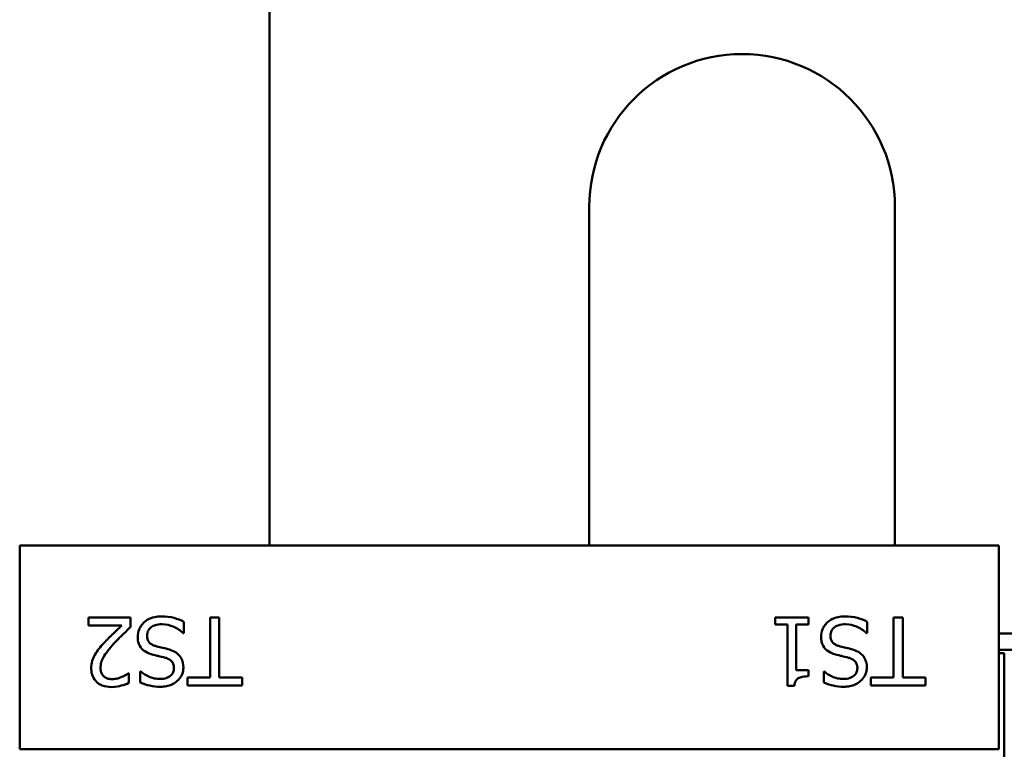
# Model space of a CAD drawing. Units: inches. Extents: x 0.5 to 21.5, y 0.2 to 16.8.
# Drawn here: x 3.7 to 4.4, y 15.1 to 15.6 of the extents above; entities that cross this region are included whole.
import ezdxf

# ---------------------------------------------------------------- set-up
doc = ezdxf.new("R2010")
doc.units = ezdxf.units.IN
doc.header["$MEASUREMENT"] = 0
doc.layers.add('Dimension (ANSI)', color=7, linetype='Continuous', lineweight=25)
doc.layers.add('Visible (ANSI)', color=7, linetype='Continuous', lineweight=50)
doc.styles.add('Note Text (ANSI)', font='tahoma.ttf')
doc.dimstyles.new('Default (ANSI)', dxfattribs={"dimtxt": 0.16, "dimasz": 0.098425, "dimexe": 0.125, "dimexo": 0.0625, "dimgap": 0.031496, "dimtad": 0, "dimtih": 1, "dimtoh": 1, "dimzin": 0, "dimdsep": 46, "dimtxsty": 'Note Text (ANSI)', "dimcen": 0.09, "dimdle": 0.393701, "dimclrd": 256, "dimclre": 256, "dimclrt": 256, "dimadec": 0, "dimazin": 1, "dimtfac": 0.75, "dimtofl": 0, "dimtmove": 0, "dimatfit": 3, "dimfxl": 1, "dimtolj": 1, "dimtzin": 4, "dimlwd": -1, "dimlwe": -1, "dimarcsym": 0})

# ---------------------------------------------------------------- blocks, each defined once
blk = doc.blocks.new('*D39')
at = {"layer": 'Defpoints', "color": 0, "transparency": 16777216}
for p in [(7.27685, 16.33059), (2.06485, 14.60439), (7.27685, 14.60439)]:
    blk.add_point(p, dxfattribs=at)
at = {"layer": 'Dimension (ANSI)', "transparency": 16777216}
for p, q in [((2.06485, 14.66689), (2.06485, 16.45559)), ((7.27685, 14.66689), (7.27685, 16.45559)), ((2.16328, 16.33059), (4.10052, 16.33059)), ((7.17843, 16.33059), (5.24118, 16.33059))]:
    blk.add_line(p, q, dxfattribs=at)
for points in [[(2.16328, 16.34699), (2.16328, 16.31419), (2.06485, 16.33059)], [(7.17843, 16.34699), (7.17843, 16.31419), (7.27685, 16.33059)]]:
    blk.add_solid(points, dxfattribs=at)
at = {"layer": 'Dimension (ANSI)', "transparency": 16777216, "insert": (4.13202, 16.41392), "char_height": 0.16, "attachment_point": 1, "style": 'Note Text (ANSI)'}
blk.add_mtext('\\A1; \\fTahoma|b0|i0;14.25 Max', dxfattribs=at)

msp = doc.modelspace()

# ---------------------------------------------------------------- linework, layer by layer
at = {"layer": 'Visible (ANSI)'}
for p, q in [((3.83925, 15.22519), (3.83925, 15.95439)), ((4.07445, 15.47439), (4.07445, 15.22519)), ((4.29925, 15.22519), (4.29925, 15.47439)), ((3.65565, 15.22519), (3.65565, 15.07519)), ((4.37565, 15.22519), (3.65565, 15.22519)), ((4.37565, 15.07519), (4.37565, 15.22519)), ((3.70621, 15.17209), (3.70621, 15.1663)), ((3.73705, 15.17209), (3.70621, 15.17209)), ((3.73705, 15.165), (3.73705, 15.17209)), ((3.77639, 15.16075), (3.77639, 15.16909)), ((3.80241, 15.17209), (3.79576, 15.17209)), ((3.79576, 15.17209), (3.79576, 15.12801)), ((3.80241, 15.12801), (3.80241, 15.17209)), ((4.23563, 15.17209), (4.21124, 15.17209)), ((4.21124, 15.17209), (4.21124, 15.16699)), ((4.23563, 15.16699), (4.23563, 15.17209)), ((4.2789, 15.16075), (4.2789, 15.16909)), ((4.30492, 15.17209), (4.29827, 15.17209)), ((4.29827, 15.17209), (4.29827, 15.12801)), ((4.30492, 15.12801), (4.30492, 15.17209)), ((3.70621, 15.1663), (3.73077, 15.1663)), ((3.77591, 15.16075), (3.77639, 15.16075)), ((4.21124, 15.16699), (4.22011, 15.16699)), ((4.22011, 15.16699), (4.22011, 15.12193)), ((4.22655, 15.16699), (4.23563, 15.16699)), ((4.22655, 15.13348), (4.22655, 15.16699)), ((4.27842, 15.16075), (4.2789, 15.16075)), ((5.02085, 15.16039), (4.37565, 15.16039)), ((4.37565, 15.14839), (5.02085, 15.14839)), ((4.37965, 15.14599), (4.37565, 15.14599)), ((4.37965, 14.77719), (4.37965, 15.14599)), ((3.74483, 15.13238), (3.74434, 15.13238)), ((3.74434, 15.13238), (3.74434, 15.12444)), ((4.23563, 15.13348), (4.22655, 15.13348)), ((4.23563, 15.1289), (4.23563, 15.13348)), ((4.24734, 15.13238), (4.24685, 15.13238)), ((4.24685, 15.13238), (4.24685, 15.12444)), ((3.736, 15.13117), (3.73563, 15.13117)), ((3.736, 15.12404), (3.736, 15.13117)), ((3.79576, 15.12801), (3.77899, 15.12801)), ((3.77899, 15.12801), (3.77899, 15.12209)), ((3.81918, 15.12801), (3.80241, 15.12801)), ((3.81918, 15.12209), (3.81918, 15.12801)), ((4.29827, 15.12801), (4.2815, 15.12801)), ((4.2815, 15.12801), (4.2815, 15.12209)), ((4.32169, 15.12801), (4.30492, 15.12801)), ((4.32169, 15.12209), (4.32169, 15.12801)), ((3.77899, 15.12209), (3.81918, 15.12209)), ((4.22011, 15.12193), (4.2253, 15.12193)), ((4.2815, 15.12209), (4.32169, 15.12209)), ((3.65565, 15.07519), (4.37565, 15.07519))]:
    msp.add_line(p, q, dxfattribs=at)
msp.add_arc((4.18685, 15.47439), 0.1124, 0, 180, dxfattribs=at)
for points, knots in [([(3.74694, 15.16845), (3.74619, 15.16776), (3.74554, 15.167), (3.74438, 15.1653), (3.7439, 15.16439), (3.74278, 15.16163), (3.7424, 15.15976), (3.7424, 15.15783)], [-0.07620045, -0.07620045, -0.07620045, -0.07620045, -0.05679011, -0.05679011, -0.03684238, -0.03684238, 0, 0, 0, 0]), ([(3.75998, 15.17298), (3.75569, 15.17298), (3.7534, 15.17221), (3.75034, 15.17103), (3.74853, 15.16991), (3.74694, 15.16845)], [-0.06236383, -0.06236383, -0.06236383, -0.06236383, -0.0412676, -0.0412676, 0, 0, 0, 0]), ([(3.77639, 15.16909), (3.77409, 15.17021), (3.77167, 15.17112), (3.7663, 15.17272), (3.76302, 15.17298), (3.75998, 15.17298)], [-0.1064659, -0.1064659, -0.1064659, -0.1064659, -0.0578118, -0.0578118, 0, 0, 0, 0]), ([(4.24945, 15.16845), (4.2487, 15.16776), (4.24805, 15.167), (4.24689, 15.1653), (4.24641, 15.16439), (4.24529, 15.16163), (4.24491, 15.15976), (4.24491, 15.15783)], [-0.07620045, -0.07620045, -0.07620045, -0.07620045, -0.05679011, -0.05679011, -0.03684238, -0.03684238, 0, 0, 0, 0]), ([(4.26249, 15.17298), (4.2582, 15.17298), (4.25591, 15.17221), (4.25286, 15.17103), (4.25105, 15.16991), (4.24945, 15.16845)], [-0.06236383, -0.06236383, -0.06236383, -0.06236383, -0.0412676, -0.0412676, 0, 0, 0, 0]), ([(4.2789, 15.16909), (4.2766, 15.17021), (4.27419, 15.17112), (4.26882, 15.17272), (4.26553, 15.17298), (4.26249, 15.17298)], [-0.1064659, -0.1064659, -0.1064659, -0.1064659, -0.0578118, -0.0578118, 0, 0, 0, 0]), ([(3.73077, 15.1663), (3.72847, 15.16416), (3.72558, 15.1614), (3.72219, 15.15817), (3.7198, 15.15578), (3.71756, 15.15333)], [-0.08924822, -0.08924822, -0.08924822, -0.08924822, -0.06327101, -0.06327101, 0, 0, 0, 0]), ([(3.72497, 15.15297), (3.72771, 15.15598), (3.72958, 15.15782), (3.73283, 15.16101), (3.73494, 15.16302), (3.73705, 15.165)], [-0.08689008, -0.08689008, -0.08689008, -0.08689008, -0.05507057, -0.05507057, 0, 0, 0, 0]), ([(3.74933, 15.15888), (3.74933, 15.1595), (3.74938, 15.16011), (3.74963, 15.16127), (3.74981, 15.16182), (3.75048, 15.16323), (3.75108, 15.164), (3.75249, 15.16526), (3.75343, 15.16592), (3.75662, 15.16703), (3.7586, 15.16723), (3.76047, 15.16723)], [-0.1340263, -0.1340263, -0.1340263, -0.1340263, -0.1144265, -0.1144265, -0.0959586, -0.0959586, -0.0643267, -0.0643267, -0.0355043, -0.0355043, 0, 0, 0, 0]), ([(3.76047, 15.16723), (3.76362, 15.16723), (3.76642, 15.16637), (3.77124, 15.16439), (3.77372, 15.1628), (3.77591, 15.16075)], [-0.09932261, -0.09932261, -0.09932261, -0.09932261, -0.05707865, -0.05707865, 0, 0, 0, 0]), ([(4.25184, 15.15888), (4.25184, 15.1595), (4.25189, 15.16011), (4.25214, 15.16127), (4.25232, 15.16182), (4.25299, 15.16323), (4.25359, 15.164), (4.255, 15.16526), (4.25594, 15.16592), (4.25914, 15.16703), (4.26112, 15.16723), (4.26298, 15.16723)], [-0.1340263, -0.1340263, -0.1340263, -0.1340263, -0.1144265, -0.1144265, -0.0959586, -0.0959586, -0.0643267, -0.0643267, -0.0355043, -0.0355043, 0, 0, 0, 0]), ([(4.26298, 15.16723), (4.26613, 15.16723), (4.26893, 15.16637), (4.27376, 15.16439), (4.27623, 15.1628), (4.27842, 15.16075)], [-0.09932261, -0.09932261, -0.09932261, -0.09932261, -0.05707865, -0.05707865, 0, 0, 0, 0]), ([(3.71756, 15.15333), (3.71628, 15.15197), (3.71504, 15.15056), (3.71274, 15.14776), (3.71173, 15.14632), (3.71087, 15.14478)], [-0.06906704, -0.06906704, -0.06906704, -0.06906704, -0.0334227, -0.0334227, 0, 0, 0, 0]), ([(3.7424, 15.15783), (3.7424, 15.15664), (3.74251, 15.15545), (3.74305, 15.15322), (3.74344, 15.15219), (3.74487, 15.14964), (3.74596, 15.14861), (3.74842, 15.14669), (3.75037, 15.14583), (3.75232, 15.14523)], [-0.08515598, -0.08515598, -0.08515598, -0.08515598, -0.07180927, -0.07180927, -0.05947416, -0.05947416, -0.03902876, -0.03902876, 0, 0, 0, 0]), ([(3.75548, 15.15123), (3.75464, 15.15147), (3.7538, 15.15179), (3.75236, 15.15257), (3.75175, 15.15301), (3.7508, 15.15398), (3.75028, 15.15464), (3.74948, 15.15665), (3.74933, 15.15777), (3.74933, 15.15888)], [-0.09560663, -0.09560663, -0.09560663, -0.09560663, -0.06629976, -0.06629976, -0.04119342, -0.04119342, -0.02117213, -0.02117213, 0, 0, 0, 0]), ([(4.24491, 15.15783), (4.24491, 15.15664), (4.24503, 15.15545), (4.24556, 15.15322), (4.24595, 15.15219), (4.24738, 15.14964), (4.24847, 15.14861), (4.25093, 15.14669), (4.25288, 15.14583), (4.25484, 15.14523)], [-0.08515598, -0.08515598, -0.08515598, -0.08515598, -0.07180927, -0.07180927, -0.05947416, -0.05947416, -0.03902876, -0.03902876, 0, 0, 0, 0]), ([(4.258, 15.15123), (4.25715, 15.15147), (4.25631, 15.15179), (4.25488, 15.15257), (4.25426, 15.15301), (4.25331, 15.15398), (4.25279, 15.15464), (4.25199, 15.15665), (4.25184, 15.15777), (4.25184, 15.15888)], [-0.09560663, -0.09560663, -0.09560663, -0.09560663, -0.06629976, -0.06629976, -0.04119342, -0.04119342, -0.02117213, -0.02117213, 0, 0, 0, 0]), ([(3.71509, 15.13514), (3.71509, 15.13648), (3.71526, 15.1378), (3.71597, 15.14043), (3.7165, 15.14171), (3.71869, 15.14566), (3.72152, 15.14917), (3.72497, 15.15297)], [-0.1825519, -0.1825519, -0.1825519, -0.1825519, -0.1409082, -0.1409082, -0.0977663, -0.0977663, 0, 0, 0, 0]), ([(3.76452, 15.14896), (3.76292, 15.14936), (3.76132, 15.14976), (3.75831, 15.15046), (3.75687, 15.15084), (3.75548, 15.15123)], [-0.05880851, -0.05880851, -0.05880851, -0.05880851, -0.02743979, -0.02743979, 0, 0, 0, 0]), ([(3.77279, 15.14454), (3.7713, 15.1461), (3.76985, 15.14688), (3.76769, 15.14798), (3.76611, 15.14853), (3.76452, 15.14896)], [-0.04613685, -0.04613685, -0.04613685, -0.04613685, -0.0313423, -0.0313423, 0, 0, 0, 0]), ([(4.26703, 15.14896), (4.26544, 15.14936), (4.26384, 15.14976), (4.26083, 15.15046), (4.25938, 15.15084), (4.258, 15.15123)], [-0.05880851, -0.05880851, -0.05880851, -0.05880851, -0.02743979, -0.02743979, 0, 0, 0, 0]), ([(4.2753, 15.14454), (4.27381, 15.1461), (4.27237, 15.14688), (4.2702, 15.14798), (4.26862, 15.14853), (4.26703, 15.14896)], [-0.04613685, -0.04613685, -0.04613685, -0.04613685, -0.0313423, -0.0313423, 0, 0, 0, 0]), ([(3.71087, 15.14478), (3.70975, 15.14283), (3.70922, 15.14111), (3.70848, 15.13844), (3.70828, 15.1366), (3.70828, 15.13477)], [-0.05272108, -0.05272108, -0.05272108, -0.05272108, -0.03484832, -0.03484832, 0, 0, 0, 0]), ([(3.75232, 15.14523), (3.75439, 15.14461), (3.75671, 15.14406), (3.75906, 15.1435), (3.76093, 15.14304), (3.76258, 15.14259)], [-0.0461971, -0.0461971, -0.0461971, -0.0461971, -0.03248296, -0.03248296, 0, 0, 0, 0]), ([(3.76258, 15.14259), (3.76348, 15.14235), (3.76438, 15.14202), (3.76594, 15.14118), (3.76661, 15.1407), (3.76764, 15.13964), (3.76816, 15.13899), (3.76895, 15.13701), (3.7691, 15.13591), (3.7691, 15.13482)], [-0.09499633, -0.09499633, -0.09499633, -0.09499633, -0.06612657, -0.06612657, -0.04062096, -0.04062096, -0.02079431, -0.02079431, 0, 0, 0, 0]), ([(3.77603, 15.1355), (3.77603, 15.13819), (3.77549, 15.13985), (3.77461, 15.14212), (3.77383, 15.14342), (3.77279, 15.14454)], [-0.04648705, -0.04648705, -0.04648705, -0.04648705, -0.0292, -0.0292, 0, 0, 0, 0]), ([(4.25484, 15.14523), (4.2569, 15.14461), (4.25922, 15.14406), (4.26157, 15.1435), (4.26344, 15.14304), (4.26509, 15.14259)], [-0.0461971, -0.0461971, -0.0461971, -0.0461971, -0.03248296, -0.03248296, 0, 0, 0, 0]), ([(4.26509, 15.14259), (4.26599, 15.14235), (4.26689, 15.14202), (4.26845, 15.14118), (4.26912, 15.1407), (4.27015, 15.13964), (4.27067, 15.13899), (4.27146, 15.13701), (4.27161, 15.13591), (4.27161, 15.13482)], [-0.09499633, -0.09499633, -0.09499633, -0.09499633, -0.06612657, -0.06612657, -0.04062096, -0.04062096, -0.02079431, -0.02079431, 0, 0, 0, 0]), ([(4.27854, 15.1355), (4.27854, 15.13819), (4.278, 15.13985), (4.27712, 15.14212), (4.27634, 15.14342), (4.2753, 15.14454)], [-0.04648705, -0.04648705, -0.04648705, -0.04648705, -0.0292, -0.0292, 0, 0, 0, 0]), ([(3.70828, 15.13477), (3.70828, 15.13371), (3.70837, 15.13263), (3.70874, 15.13061), (3.70902, 15.12967), (3.71004, 15.12729), (3.71094, 15.126), (3.713, 15.124), (3.71434, 15.12297), (3.71848, 15.12135), (3.72086, 15.12104), (3.72319, 15.12104)], [-0.1999904, -0.1999904, -0.1999904, -0.1999904, -0.1662513, -0.1662513, -0.1351581, -0.1351581, -0.0846269, -0.0846269, -0.0444994, -0.0444994, 0, 0, 0, 0]), ([(3.71756, 15.12886), (3.71716, 15.1292), (3.71682, 15.12959), (3.71614, 15.13056), (3.71589, 15.13108), (3.71526, 15.13261), (3.71509, 15.13389), (3.71509, 15.13514)], [-0.03748028, -0.03748028, -0.03748028, -0.03748028, -0.03148003, -0.03148003, -0.02388036, -0.02388036, 0, 0, 0, 0]), ([(3.75877, 15.12695), (3.75736, 15.12695), (3.75597, 15.1271), (3.75281, 15.12778), (3.75147, 15.12834), (3.74854, 15.12965), (3.74651, 15.13085), (3.74483, 15.13238)], [-0.07506175, -0.07506175, -0.07506175, -0.07506175, -0.06125395, -0.06125395, -0.04341736, -0.04341736, 0, 0, 0, 0]), ([(3.7691, 15.13482), (3.7691, 15.13431), (3.76906, 15.13381), (3.76887, 15.13284), (3.76873, 15.13239), (3.76817, 15.13112), (3.76765, 15.13039), (3.76627, 15.12907), (3.76528, 15.12836), (3.76229, 15.12719), (3.76051, 15.12695), (3.75877, 15.12695)], [-0.1141005, -0.1141005, -0.1141005, -0.1141005, -0.1000134, -0.1000134, -0.0866116, -0.0866116, -0.0612092, -0.0612092, -0.0333007, -0.0333007, 0, 0, 0, 0]), ([(3.75921, 15.1212), (3.76067, 15.1212), (3.76213, 15.12132), (3.76489, 15.12187), (3.76617, 15.12227), (3.76974, 15.12388), (3.77132, 15.12525), (3.77349, 15.12751), (3.77441, 15.12886), (3.77573, 15.13202), (3.77603, 15.13374), (3.77603, 15.1355)], [-0.124255, -0.124255, -0.124255, -0.124255, -0.1081923, -0.1081923, -0.0933325, -0.0933325, -0.0651423, -0.0651423, -0.0336966, -0.0336966, 0, 0, 0, 0]), ([(4.26128, 15.12695), (4.25987, 15.12695), (4.25848, 15.1271), (4.25533, 15.12778), (4.25398, 15.12834), (4.25105, 15.12965), (4.24902, 15.13085), (4.24734, 15.13238)], [-0.07506175, -0.07506175, -0.07506175, -0.07506175, -0.06125395, -0.06125395, -0.04341736, -0.04341736, 0, 0, 0, 0]), ([(4.27161, 15.13482), (4.27161, 15.13431), (4.27157, 15.13381), (4.27138, 15.13284), (4.27124, 15.13239), (4.27068, 15.13112), (4.27016, 15.13039), (4.26879, 15.12907), (4.26779, 15.12836), (4.2648, 15.12719), (4.26303, 15.12695), (4.26128, 15.12695)], [-0.1141005, -0.1141005, -0.1141005, -0.1141005, -0.1000134, -0.1000134, -0.0866116, -0.0866116, -0.0612092, -0.0612092, -0.0333007, -0.0333007, 0, 0, 0, 0]), ([(4.26172, 15.1212), (4.26318, 15.1212), (4.26464, 15.12132), (4.2674, 15.12187), (4.26869, 15.12227), (4.27225, 15.12388), (4.27384, 15.12525), (4.27601, 15.12751), (4.27693, 15.12886), (4.27824, 15.13202), (4.27854, 15.13374), (4.27854, 15.1355)], [-0.124255, -0.124255, -0.124255, -0.124255, -0.1081923, -0.1081923, -0.0933325, -0.0933325, -0.0651423, -0.0651423, -0.0336966, -0.0336966, 0, 0, 0, 0]), ([(3.72368, 15.12683), (3.72207, 15.12683), (3.72095, 15.12711), (3.71922, 15.1277), (3.71834, 15.12819), (3.71756, 15.12886)], [-0.03479562, -0.03479562, -0.03479562, -0.03479562, -0.01953198, -0.01953198, 0, 0, 0, 0]), ([(3.73077, 15.12841), (3.72915, 15.12774), (3.72782, 15.12741), (3.7261, 15.12699), (3.7249, 15.12683), (3.72368, 15.12683)], [-0.03379019, -0.03379019, -0.03379019, -0.03379019, -0.02322085, -0.02322085, 0, 0, 0, 0]), ([(3.73563, 15.13117), (3.73494, 15.13068), (3.73422, 15.13023), (3.73263, 15.12925), (3.73172, 15.12879), (3.73077, 15.12841)], [-0.03560977, -0.03560977, -0.03560977, -0.03560977, -0.01951659, -0.01951659, 0, 0, 0, 0]), ([(3.74434, 15.12444), (3.74692, 15.12317), (3.74937, 15.12246), (3.75388, 15.12145), (3.75654, 15.1212), (3.75921, 15.1212)], [-0.08798949, -0.08798949, -0.08798949, -0.08798949, -0.05085301, -0.05085301, 0, 0, 0, 0]), ([(4.2253, 15.12193), (4.22535, 15.12261), (4.22546, 15.12329), (4.22578, 15.12451), (4.22599, 15.12506), (4.22659, 15.12613), (4.22698, 15.12662), (4.22775, 15.12726), (4.22837, 15.12772), (4.23131, 15.12871), (4.23349, 15.1289), (4.23563, 15.1289)], [-0.2094663, -0.2094663, -0.2094663, -0.2094663, -0.1589007, -0.1589007, -0.1152561, -0.1152561, -0.0679541, -0.0679541, -0.0406952, -0.0406952, 0, 0, 0, 0]), ([(4.24685, 15.12444), (4.24943, 15.12317), (4.25188, 15.12246), (4.25639, 15.12145), (4.25906, 15.1212), (4.26172, 15.1212)], [-0.08798949, -0.08798949, -0.08798949, -0.08798949, -0.05085301, -0.05085301, 0, 0, 0, 0]), ([(3.72319, 15.12104), (3.7264, 15.12104), (3.7291, 15.12173), (3.73225, 15.12258), (3.73439, 15.12325), (3.736, 15.12404)], [-0.05286415, -0.05286415, -0.05286415, -0.05286415, -0.03408455, -0.03408455, 0, 0, 0, 0])]:
    msp.add_open_spline(points, degree=3, knots=knots, dxfattribs=at)

# ---------------------------------------------------------------- dimensions: what is measured, and where the dimension line sits
at = {"layer": 'Dimension (ANSI)'}
dim = msp.add_linear_dim(base=(7.27685, 16.33059), p1=(2.06485, 14.60439), p2=(7.27685, 14.60439), angle=180, text=' \\fTahoma|b0|i0;14.25 Max', dimstyle='Default (ANSI)', override={"dimgap": 0.031496, "dimtih": 0, "dimtoh": 0, "dimdec": 2, "dimlfac": 2.5, "dimtol": 0, "dimlim": 0, "dimtp": 0, "dimtm": 0, "dimtdec": 2, "dimatfit": 1}, dxfattribs=at)
dim.commit()
dim.dimension.update_dxf_attribs({"geometry": '*D39', "text_midpoint": (4.67085, 16.33059), "dimtype": 160})

doc.saveas('drawing.dxf')
